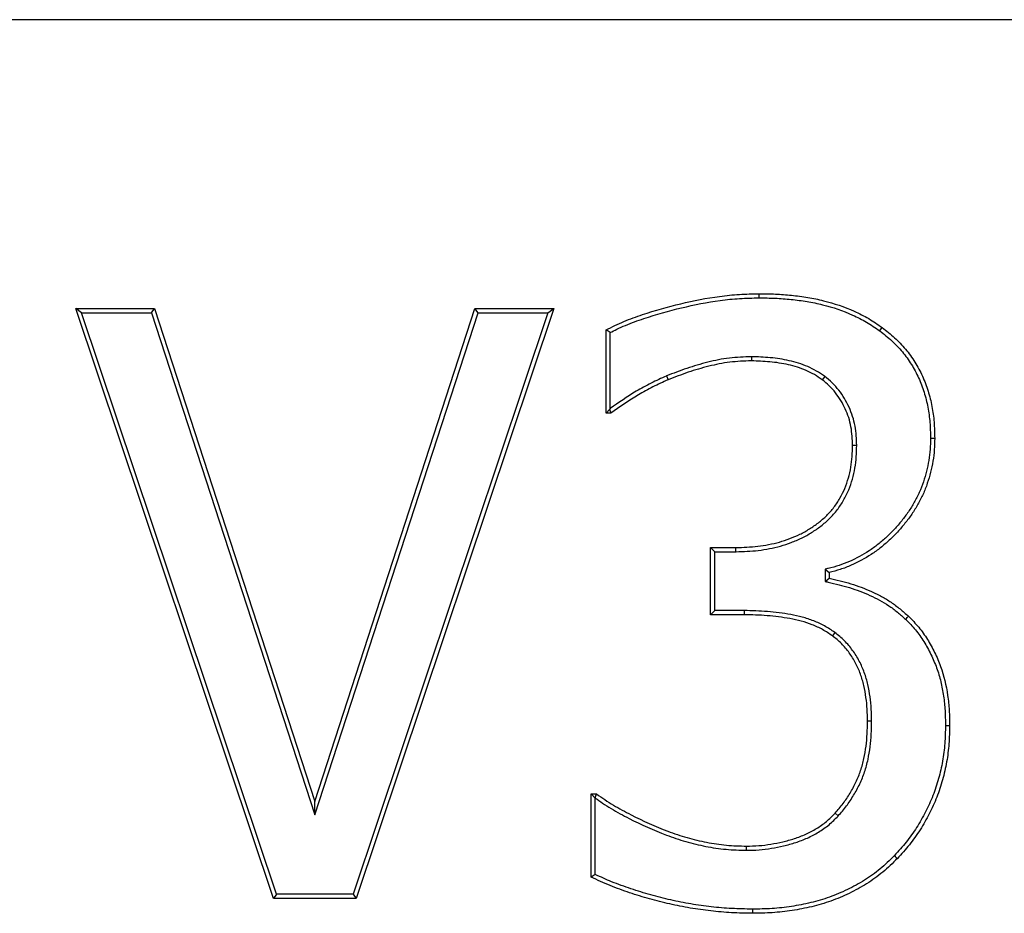
# Model space of a CAD drawing. Units: millimetres. Extents: x 150 to 4162, y 50 to 2920.
# Drawn here: x 1134 to 1175, y 2276 to 2314 of the extents above; entities that cross this region are included whole.
import ezdxf

# ---------------------------------------------------------------- set-up
doc = ezdxf.new("R2010")
doc.units = ezdxf.units.MM
doc.header["$LTSCALE"] = 10
doc.layers.get('0').update_dxf_attribs({"color": 1})
doc.layers.add('13660', color=7, linetype='Continuous')

# ---------------------------------------------------------------- blocks, each defined once
blk = doc.blocks.new('1062799-M_002_Front_view')
for p, q in [((500, 412.25), (-500, 412.25)), ((500, 412.25), (-500, 412.25)), ((-51.018, 400.457), (-51.019, 400.633)), ((-79.975, 400), (-76.637, 400)), ((-71.598, 375), (-79.975, 400)), ((-79.73, 399.824), (-79.975, 400)), ((-79.73, 399.824), (-76.765, 399.824)), ((-71.472, 375.176), (-79.73, 399.824)), ((-76.765, 399.824), (-76.637, 400)), ((-76.765, 399.824), (-69.848, 378.544)), ((-76.637, 400), (-69.848, 379.114)), ((-69.848, 379.114), (-63.059, 400)), ((-69.848, 378.544), (-62.931, 399.824)), ((-59.967, 399.824), (-68.225, 375.176)), ((-59.722, 400), (-68.098, 375)), ((-63.059, 400), (-59.722, 400)), ((-62.931, 399.824), (-63.059, 400)), ((-62.931, 399.824), (-59.967, 399.824)), ((-59.967, 399.824), (-59.722, 400)), ((-57.506, 395.57), (-57.506, 399.095)), ((-57.33, 395.769), (-57.33, 398.987)), ((-51.35, 397.961), (-51.35, 397.785)), ((-54.949, 397.146), (-54.881, 396.984)), ((-48.243, 397.13), (-48.349, 396.989)), ((-57.356, 395.72), (-57.506, 395.57)), ((-57.309, 395.57), (-57.506, 395.57)), ((-57.33, 395.769), (-57.356, 395.72)), ((-46.887, 394.201), (-47.063, 394.2)), ((-52.9, 389.697), (-53.076, 389.873)), ((-53.076, 389.873), (-52.003, 389.873)), ((-53.076, 387.025), (-53.076, 389.873)), ((-52.9, 389.697), (-52.001, 389.697)), ((-52.9, 387.202), (-52.9, 389.697)), ((-52.001, 389.697), (-52.003, 389.873)), ((-48.229, 388.952), (-48.052, 388.815)), ((-48.229, 388.952), (-48.229, 388.438)), ((-48.052, 388.815), (-48.052, 388.578)), ((-48.229, 388.438), (-48.052, 388.578)), ((-52.9, 387.202), (-53.076, 387.025)), ((-51.655, 387.202), (-52.9, 387.202)), ((-51.655, 387.202), (-51.657, 387.025)), ((-51.657, 387.025), (-53.076, 387.025)), ((-47.814, 386.272), (-47.919, 386.13)), ((-46.254, 382.507), (-46.43, 382.506)), ((-43.126, 382.333), (-42.949, 382.333)), ((-58.139, 379.43), (-57.907, 379.43)), ((-58.139, 375.905), (-58.139, 379.43)), ((-57.963, 379.254), (-58.139, 379.43)), ((-57.963, 376.016), (-57.963, 379.254)), ((-57.963, 379.254), (-57.963, 379.254)), ((-69.848, 378.544), (-69.848, 379.114)), ((-47.67, 378.495), (-47.8, 378.615)), ((-51.554, 377.039), (-51.553, 377.215)), ((-71.472, 375.176), (-71.598, 375)), ((-68.225, 375.176), (-71.472, 375.176)), ((-68.225, 375.176), (-68.098, 375)), ((-68.098, 375), (-71.598, 375))]:
    blk.add_line(p, q)
at = {"flags": 128}
for points in [[(-57.33, 398.987), (-57.418, 399.041), (-57.506, 399.095)], [(-45.907, 399.057), (-45.876, 399.1), (-45.844, 399.142), (-45.802, 399.199)], [(-57.356, 395.72), (-57.336, 395.658), (-57.309, 395.57)], [(-43.759, 394.511), (-43.706, 394.511), (-43.653, 394.511), (-43.582, 394.511)], [(-44.816, 386.833), (-44.78, 386.871), (-44.743, 386.91), (-44.695, 386.961)], [(-57.963, 379.254), (-57.935, 379.342), (-57.907, 379.43)], [(-45.292, 376.813), (-45.254, 376.777), (-45.215, 376.74), (-45.165, 376.691)], [(-57.963, 376.016), (-58.051, 375.96), (-58.139, 375.905)], [(-51.306, 374.543), (-51.306, 374.491), (-51.306, 374.438), (-51.306, 374.367)]]:
    blk.add_lwpolyline(points, dxfattribs=at)
for points, knots in [([(-57.506, 399.095), (-57.381, 399.159), (-57.256, 399.222), (-57.004, 399.344), (-56.877, 399.402), (-56.489, 399.564), (-56.225, 399.658), (-55.429, 399.925), (-54.889, 400.077), (-53.8, 400.337), (-53.25, 400.447), (-52.417, 400.559), (-52.138, 400.587), (-51.579, 400.621), (-51.299, 400.627), (-51.019, 400.633)], [0, 0, 0, 0, 0.0625, 0.0625, 0.125, 0.125, 0.25, 0.25, 0.5, 0.5, 0.75, 0.75, 0.875, 0.875, 1, 1, 1, 1]), ([(-51.019, 400.633), (-50.79, 400.631), (-50.56, 400.629), (-50.102, 400.61), (-49.873, 400.592), (-49.417, 400.543), (-49.189, 400.513), (-48.737, 400.439), (-48.512, 400.394), (-47.844, 400.227), (-47.408, 400.078), (-46.781, 399.795), (-46.576, 399.692), (-46.18, 399.46), (-45.991, 399.329), (-45.802, 399.199)], [0, 0, 0, 0, 0.125, 0.125, 0.25, 0.25, 0.375, 0.375, 0.5, 0.5, 0.75, 0.75, 0.875, 0.875, 1, 1, 1, 1]), ([(-57.33, 398.987), (-57.238, 399.034), (-57.146, 399.08), (-56.93, 399.184), (-56.806, 399.24), (-56.427, 399.398), (-56.166, 399.492), (-55.379, 399.756), (-54.843, 399.907), (-53.763, 400.165), (-53.219, 400.273), (-52.397, 400.384), (-52.123, 400.412), (-51.574, 400.445), (-51.297, 400.451), (-51.018, 400.457)], [0.0161312, 0.0161312, 0.0161312, 0.0161312, 0.0625, 0.0625, 0.125, 0.125, 0.25, 0.25, 0.5, 0.5, 0.75, 0.75, 0.875, 0.875, 0.9996033, 0.9996033, 0.9996033, 0.9996033]), ([(-51.018, 400.457), (-50.789, 400.454), (-50.563, 400.452), (-50.113, 400.434), (-49.889, 400.416), (-49.439, 400.368), (-49.214, 400.339), (-48.769, 400.266), (-48.55, 400.221), (-47.897, 400.058), (-47.471, 399.913), (-46.858, 399.637), (-46.658, 399.536), (-46.278, 399.312), (-46.095, 399.187), (-45.907, 399.057)], [0.0004844, 0.0004844, 0.0004844, 0.0004844, 0.125, 0.125, 0.25, 0.25, 0.375, 0.375, 0.5, 0.5, 0.75, 0.75, 0.875, 0.875, 0.9989737, 0.9989737, 0.9989737, 0.9989737]), ([(-45.907, 399.057), (-45.732, 398.919), (-45.56, 398.783), (-45.242, 398.492), (-45.092, 398.335), (-44.815, 398.001), (-44.688, 397.824), (-44.457, 397.455), (-44.353, 397.264), (-44.174, 396.869), (-44.097, 396.664), (-43.966, 396.247), (-43.913, 396.036), (-43.831, 395.607), (-43.803, 395.391), (-43.77, 394.955), (-43.764, 394.735), (-43.759, 394.511)], [0.0010493, 0.0010493, 0.0010493, 0.0010493, 0.125, 0.125, 0.25, 0.25, 0.375, 0.375, 0.5, 0.5, 0.625, 0.625, 0.75, 0.75, 0.875, 0.875, 0.9992681, 0.9992681, 0.9992681, 0.9992681]), ([(-45.802, 399.199), (-45.626, 399.06), (-45.449, 398.92), (-45.117, 398.617), (-44.961, 398.453), (-44.674, 398.107), (-44.542, 397.924), (-44.303, 397.542), (-44.196, 397.344), (-44.01, 396.934), (-43.931, 396.723), (-43.796, 396.294), (-43.741, 396.075), (-43.656, 395.633), (-43.627, 395.41), (-43.594, 394.961), (-43.588, 394.736), (-43.582, 394.511)], [0, 0, 0, 0, 0.125, 0.125, 0.25, 0.25, 0.375, 0.375, 0.5, 0.5, 0.625, 0.625, 0.75, 0.75, 0.875, 0.875, 1, 1, 1, 1]), ([(-51.35, 397.961), (-51.352, 397.961), (-51.354, 397.961), (-51.356, 397.961), (-51.66, 397.951), (-51.969, 397.941), (-52.591, 397.867), (-52.896, 397.803), (-53.496, 397.654), (-53.792, 397.567), (-54.376, 397.369), (-54.661, 397.258), (-54.945, 397.148), (-54.946, 397.148), (-54.948, 397.147), (-54.949, 397.146)], [-0.001557, -0.001557, -0.001557, -0.001557, 0, 0, 0, 0.25, 0.25, 0.5, 0.5, 0.75, 0.75, 1, 1, 1, 1.001333, 1.001333, 1.001333, 1.001333]), ([(-51.35, 397.785), (-51.654, 397.775), (-51.958, 397.765), (-52.56, 397.693), (-52.859, 397.631), (-53.448, 397.484), (-53.74, 397.399), (-54.314, 397.203), (-54.598, 397.094), (-54.881, 396.984)], [0, 0, 0, 0, 0.25, 0.25, 0.5, 0.5, 0.75, 0.75, 1, 1, 1, 1]), ([(-48.243, 397.13), (-48.246, 397.132), (-48.248, 397.133), (-48.25, 397.135), (-48.359, 397.208), (-48.471, 397.285), (-48.713, 397.425), (-48.837, 397.486), (-49.088, 397.596), (-49.217, 397.645), (-49.479, 397.729), (-49.611, 397.764), (-50.009, 397.854), (-50.277, 397.895), (-50.815, 397.944), (-51.082, 397.953), (-51.345, 397.961), (-51.347, 397.961), (-51.348, 397.961), (-51.35, 397.961)], [-0.002464, -0.002464, -0.002464, -0.002464, 0, 0, 0, 0.125, 0.125, 0.25, 0.25, 0.375, 0.375, 0.5, 0.5, 0.75, 0.75, 1, 1, 1, 1.001798, 1.001798, 1.001798, 1.001798]), ([(-48.349, 396.989), (-48.458, 397.063), (-48.567, 397.137), (-48.794, 397.268), (-48.913, 397.326), (-49.154, 397.432), (-49.277, 397.479), (-49.527, 397.559), (-49.655, 397.593), (-50.04, 397.68), (-50.3, 397.72), (-50.824, 397.768), (-51.087, 397.777), (-51.35, 397.785)], [0, 0, 0, 0, 0.125, 0.125, 0.25, 0.25, 0.375, 0.375, 0.5, 0.5, 0.75, 0.75, 1, 1, 1, 1]), ([(-54.949, 397.146), (-54.951, 397.146), (-54.952, 397.145), (-54.953, 397.144), (-55.167, 397.048), (-55.383, 396.95), (-55.811, 396.737), (-56.021, 396.62), (-56.607, 396.269), (-56.97, 396.018), (-57.33, 395.769)], [-0.001724, -0.001724, -0.001724, -0.001724, 0, 0, 0, 0.25, 0.25, 0.5, 0.5, 0.965917, 0.965917, 0.965917, 0.965917]), ([(-46.887, 394.201), (-46.887, 394.203), (-46.887, 394.205), (-46.887, 394.206), (-46.896, 394.471), (-46.907, 394.748), (-46.981, 395.163), (-47.017, 395.301), (-47.103, 395.567), (-47.153, 395.696), (-47.269, 395.951), (-47.336, 396.076), (-47.48, 396.312), (-47.557, 396.427), (-47.728, 396.651), (-47.823, 396.758), (-48.027, 396.954), (-48.135, 397.042), (-48.237, 397.125), (-48.239, 397.127), (-48.241, 397.129), (-48.243, 397.13)], [-0.001496, -0.001496, -0.001496, -0.001496, 0, 0, 0, 0.25, 0.25, 0.375, 0.375, 0.5, 0.5, 0.625, 0.625, 0.75, 0.75, 0.875, 0.875, 1, 1, 1, 1.002449, 1.002449, 1.002449, 1.002449]), ([(-54.881, 396.984), (-55.095, 396.887), (-55.308, 396.79), (-55.728, 396.581), (-55.934, 396.467), (-56.537, 396.105), (-56.923, 395.837), (-57.309, 395.57)], [0, 0, 0, 0, 0.25, 0.25, 0.5, 0.5, 1, 1, 1, 1]), ([(-47.063, 394.2), (-47.073, 394.465), (-47.083, 394.732), (-47.153, 395.124), (-47.186, 395.253), (-47.268, 395.506), (-47.316, 395.63), (-47.426, 395.872), (-47.489, 395.989), (-47.628, 396.215), (-47.702, 396.326), (-47.863, 396.537), (-47.952, 396.637), (-48.143, 396.821), (-48.246, 396.905), (-48.349, 396.989)], [0, 0, 0, 0, 0.25, 0.25, 0.375, 0.375, 0.5, 0.5, 0.625, 0.625, 0.75, 0.75, 0.875, 0.875, 1, 1, 1, 1]), ([(-43.759, 394.511), (-43.762, 394.35), (-43.765, 394.191), (-43.787, 393.881), (-43.807, 393.725), (-43.858, 393.413), (-43.889, 393.258), (-43.966, 392.953), (-44.011, 392.802), (-44.114, 392.503), (-44.17, 392.355), (-44.298, 392.07), (-44.369, 391.931), (-44.525, 391.655), (-44.608, 391.521), (-44.785, 391.261), (-44.88, 391.136), (-45.08, 390.888), (-45.183, 390.766), (-45.396, 390.534), (-45.508, 390.424), (-45.742, 390.209), (-45.862, 390.103), (-46.107, 389.906), (-46.233, 389.815), (-46.629, 389.558), (-46.909, 389.408), (-47.342, 389.218), (-47.488, 389.161), (-47.784, 389.065), (-47.938, 389.026), (-48.096, 388.986), (-48.14, 388.975), (-48.184, 388.964), (-48.229, 388.952)], [0.000506, 0.000506, 0.000506, 0.000506, 0.0625, 0.0625, 0.125, 0.125, 0.1875, 0.1875, 0.25, 0.25, 0.3125, 0.3125, 0.375, 0.375, 0.4375, 0.4375, 0.5, 0.5, 0.5625, 0.5625, 0.625, 0.625, 0.6875, 0.6875, 0.75, 0.75, 0.875, 0.875, 0.9375, 0.9375, 1, 1, 1, 1.017533, 1.017533, 1.017533, 1.017533]), ([(-43.582, 394.511), (-43.585, 394.349), (-43.589, 394.186), (-43.612, 393.862), (-43.632, 393.701), (-43.685, 393.38), (-43.717, 393.22), (-43.796, 392.905), (-43.843, 392.749), (-43.948, 392.441), (-44.007, 392.289), (-44.139, 391.992), (-44.214, 391.848), (-44.374, 391.565), (-44.459, 391.426), (-44.642, 391.157), (-44.74, 391.028), (-44.945, 390.775), (-45.05, 390.65), (-45.27, 390.411), (-45.386, 390.297), (-45.625, 390.077), (-45.747, 389.969), (-46.001, 389.766), (-46.133, 389.67), (-46.542, 389.404), (-46.829, 389.25), (-47.276, 389.054), (-47.428, 388.995), (-47.737, 388.895), (-47.895, 388.855), (-48.052, 388.815)], [0, 0, 0, 0, 0.0625, 0.0625, 0.125, 0.125, 0.1875, 0.1875, 0.25, 0.25, 0.3125, 0.3125, 0.375, 0.375, 0.4375, 0.4375, 0.5, 0.5, 0.5625, 0.5625, 0.625, 0.625, 0.6875, 0.6875, 0.75, 0.75, 0.875, 0.875, 0.9375, 0.9375, 1, 1, 1, 1]), ([(-52.003, 389.873), (-51.694, 389.882), (-51.383, 389.891), (-50.922, 389.945), (-50.769, 389.97), (-50.465, 390.031), (-50.314, 390.066), (-50.015, 390.148), (-49.868, 390.196), (-49.579, 390.307), (-49.436, 390.367), (-49.157, 390.502), (-49.022, 390.579), (-48.76, 390.744), (-48.632, 390.831), (-48.386, 391.02), (-48.269, 391.122), (-48.048, 391.339), (-47.944, 391.455), (-47.757, 391.701), (-47.673, 391.832), (-47.518, 392.101), (-47.447, 392.239), (-47.328, 392.525), (-47.279, 392.672), (-47.196, 392.971), (-47.161, 393.122), (-47.108, 393.427), (-47.09, 393.581), (-47.069, 393.89), (-47.066, 394.045), (-47.063, 394.2)], [0, 0, 0, 0, 0.125, 0.125, 0.1875, 0.1875, 0.25, 0.25, 0.3125, 0.3125, 0.375, 0.375, 0.4375, 0.4375, 0.5, 0.5, 0.5625, 0.5625, 0.625, 0.625, 0.6875, 0.6875, 0.75, 0.75, 0.8125, 0.8125, 0.875, 0.875, 0.9375, 0.9375, 1, 1, 1, 1]), ([(-52.001, 389.697), (-52, 389.697), (-51.999, 389.697), (-51.998, 389.697), (-51.689, 389.705), (-51.372, 389.715), (-50.896, 389.771), (-50.738, 389.797), (-50.427, 389.859), (-50.272, 389.894), (-49.963, 389.979), (-49.81, 390.03), (-49.511, 390.144), (-49.365, 390.206), (-49.074, 390.347), (-48.932, 390.427), (-48.662, 390.597), (-48.53, 390.687), (-48.273, 390.884), (-48.15, 390.991), (-47.919, 391.219), (-47.81, 391.341), (-47.611, 391.602), (-47.523, 391.74), (-47.363, 392.017), (-47.287, 392.162), (-47.161, 392.465), (-47.111, 392.619), (-47.024, 392.929), (-46.989, 393.086), (-46.934, 393.403), (-46.914, 393.564), (-46.893, 393.884), (-46.89, 394.042), (-46.887, 394.197), (-46.887, 394.198), (-46.887, 394.2), (-46.887, 394.201)], [-0.000312, -0.000312, -0.000312, -0.000312, 0, 0, 0, 0.125, 0.125, 0.1875, 0.1875, 0.25, 0.25, 0.3125, 0.3125, 0.375, 0.375, 0.4375, 0.4375, 0.5, 0.5, 0.5625, 0.5625, 0.625, 0.625, 0.6875, 0.6875, 0.75, 0.75, 0.8125, 0.8125, 0.875, 0.875, 0.9375, 0.9375, 1, 1, 1, 1.000639, 1.000639, 1.000639, 1.000639]), ([(-48.229, 388.438), (-48.183, 388.428), (-48.138, 388.417), (-48.092, 388.406), (-47.785, 388.334), (-47.484, 388.263), (-46.898, 388.081), (-46.609, 387.971), (-46.189, 387.781), (-46.051, 387.714), (-45.782, 387.57), (-45.652, 387.493), (-45.402, 387.324), (-45.282, 387.232), (-45.047, 387.038), (-44.932, 386.936), (-44.816, 386.833)], [-0.03694, -0.03694, -0.03694, -0.03694, 0, 0, 0, 0.25, 0.25, 0.5, 0.5, 0.625, 0.625, 0.75, 0.75, 0.875, 0.875, 0.998513, 0.998513, 0.998513, 0.998513]), ([(-48.052, 388.578), (-47.746, 388.506), (-47.439, 388.434), (-46.838, 388.247), (-46.543, 388.135), (-46.113, 387.941), (-45.972, 387.872), (-45.694, 387.723), (-45.559, 387.642), (-45.298, 387.466), (-45.173, 387.37), (-44.93, 387.17), (-44.812, 387.066), (-44.695, 386.961)], [0, 0, 0, 0, 0.25, 0.25, 0.5, 0.5, 0.625, 0.625, 0.75, 0.75, 0.875, 0.875, 1, 1, 1, 1]), ([(-47.814, 386.272), (-47.816, 386.274), (-47.817, 386.275), (-47.819, 386.276), (-47.952, 386.367), (-48.094, 386.464), (-48.321, 386.589), (-48.397, 386.627), (-48.552, 386.698), (-48.629, 386.731), (-48.865, 386.825), (-49.027, 386.88), (-49.354, 386.967), (-49.517, 387.001), (-50.007, 387.093), (-50.338, 387.135), (-50.998, 387.185), (-51.327, 387.193), (-51.652, 387.202), (-51.653, 387.202), (-51.654, 387.202), (-51.655, 387.202)], [-0.001452, -0.001452, -0.001452, -0.001452, 0, 0, 0, 0.125, 0.125, 0.1875, 0.1875, 0.25, 0.25, 0.375, 0.375, 0.5, 0.5, 0.75, 0.75, 1, 1, 1, 1.000583, 1.000583, 1.000583, 1.000583]), ([(-47.919, 386.13), (-48.053, 386.223), (-48.187, 386.315), (-48.401, 386.432), (-48.474, 386.469), (-48.622, 386.537), (-48.697, 386.568), (-48.924, 386.659), (-49.079, 386.711), (-49.393, 386.795), (-49.553, 386.828), (-50.033, 386.918), (-50.357, 386.96), (-51.006, 387.008), (-51.331, 387.017), (-51.657, 387.025)], [0, 0, 0, 0, 0.125, 0.125, 0.1875, 0.1875, 0.25, 0.25, 0.375, 0.375, 0.5, 0.5, 0.75, 0.75, 1, 1, 1, 1]), ([(-44.816, 386.833), (-44.668, 386.683), (-44.526, 386.538), (-44.267, 386.227), (-44.149, 386.06), (-43.934, 385.711), (-43.834, 385.528), (-43.652, 385.158), (-43.57, 384.969), (-43.431, 384.583), (-43.372, 384.386), (-43.277, 383.985), (-43.238, 383.781), (-43.178, 383.371), (-43.157, 383.166), (-43.133, 382.753), (-43.129, 382.544), (-43.126, 382.333)], [0.0010976, 0.0010976, 0.0010976, 0.0010976, 0.125, 0.125, 0.25, 0.25, 0.375, 0.375, 0.5, 0.5, 0.625, 0.625, 0.75, 0.75, 0.875, 0.875, 0.9993051, 0.9993051, 0.9993051, 0.9993051]), ([(-44.695, 386.961), (-44.545, 386.809), (-44.395, 386.657), (-44.126, 386.332), (-44.004, 386.16), (-43.782, 385.8), (-43.68, 385.614), (-43.491, 385.23), (-43.407, 385.035), (-43.191, 384.44), (-43.097, 384.027), (-43.003, 383.394), (-42.981, 383.183), (-42.957, 382.758), (-42.953, 382.546), (-42.949, 382.333)], [0, 0, 0, 0, 0.125, 0.125, 0.25, 0.25, 0.375, 0.375, 0.5, 0.5, 0.75, 0.75, 0.875, 0.875, 1, 1, 1, 1]), ([(-46.43, 382.506), (-46.434, 382.676), (-46.437, 382.846), (-46.455, 383.185), (-46.47, 383.354), (-46.516, 383.69), (-46.546, 383.858), (-46.623, 384.189), (-46.671, 384.352), (-46.788, 384.671), (-46.856, 384.827), (-47.012, 385.129), (-47.102, 385.274), (-47.253, 385.479), (-47.306, 385.546), (-47.415, 385.676), (-47.472, 385.739), (-47.592, 385.859), (-47.655, 385.916), (-47.785, 386.025), (-47.852, 386.078), (-47.919, 386.13)], [0, 0, 0, 0, 0.125, 0.125, 0.25, 0.25, 0.375, 0.375, 0.5, 0.5, 0.625, 0.625, 0.75, 0.75, 0.8125, 0.8125, 0.875, 0.875, 0.9375, 0.9375, 1, 1, 1, 1]), ([(-46.254, 382.507), (-46.254, 382.508), (-46.254, 382.509), (-46.254, 382.509), (-46.257, 382.679), (-46.261, 382.851), (-46.279, 383.198), (-46.295, 383.373), (-46.342, 383.719), (-46.373, 383.892), (-46.453, 384.235), (-46.503, 384.406), (-46.625, 384.738), (-46.695, 384.901), (-46.859, 385.218), (-46.955, 385.372), (-47.113, 385.587), (-47.168, 385.656), (-47.283, 385.793), (-47.343, 385.86), (-47.471, 385.988), (-47.539, 386.049), (-47.675, 386.163), (-47.743, 386.216), (-47.81, 386.269), (-47.811, 386.27), (-47.813, 386.271), (-47.814, 386.272)], [-0.000661, -0.000661, -0.000661, -0.000661, 0, 0, 0, 0.125, 0.125, 0.25, 0.25, 0.375, 0.375, 0.5, 0.5, 0.625, 0.625, 0.75, 0.75, 0.8125, 0.8125, 0.875, 0.875, 0.9375, 0.9375, 1, 1, 1, 1.001382, 1.001382, 1.001382, 1.001382]), ([(-47.8, 378.615), (-47.684, 378.748), (-47.568, 378.881), (-47.411, 379.093), (-47.36, 379.166), (-47.263, 379.313), (-47.216, 379.388), (-47.078, 379.614), (-46.992, 379.768), (-46.842, 380.087), (-46.776, 380.251), (-46.662, 380.585), (-46.616, 380.756), (-46.543, 381.101), (-46.515, 381.275), (-46.468, 381.625), (-46.452, 381.801), (-46.434, 382.153), (-46.432, 382.329), (-46.43, 382.506)], [0, 0, 0, 0, 0.125, 0.125, 0.1875, 0.1875, 0.25, 0.25, 0.375, 0.375, 0.5, 0.5, 0.625, 0.625, 0.75, 0.75, 0.875, 0.875, 1, 1, 1, 1]), ([(-47.67, 378.495), (-47.669, 378.496), (-47.668, 378.497), (-47.667, 378.499), (-47.552, 378.632), (-47.432, 378.769), (-47.267, 378.991), (-47.215, 379.066), (-47.114, 379.218), (-47.067, 379.294), (-46.926, 379.526), (-46.836, 379.686), (-46.679, 380.018), (-46.611, 380.188), (-46.493, 380.535), (-46.445, 380.713), (-46.369, 381.07), (-46.341, 381.248), (-46.293, 381.606), (-46.276, 381.788), (-46.258, 382.149), (-46.256, 382.328), (-46.254, 382.504), (-46.254, 382.505), (-46.254, 382.506), (-46.254, 382.507)], [-0.001262, -0.001262, -0.001262, -0.001262, 0, 0, 0, 0.125, 0.125, 0.1875, 0.1875, 0.25, 0.25, 0.375, 0.375, 0.5, 0.5, 0.625, 0.625, 0.75, 0.75, 0.875, 0.875, 1, 1, 1, 1.000636, 1.000636, 1.000636, 1.000636]), ([(-43.126, 382.333), (-43.131, 382.075), (-43.137, 381.82), (-43.174, 381.317), (-43.206, 381.066), (-43.295, 380.567), (-43.352, 380.32), (-43.489, 379.831), (-43.568, 379.59), (-43.751, 379.119), (-43.856, 378.889), (-44.088, 378.436), (-44.213, 378.215), (-44.485, 377.788), (-44.631, 377.582), (-44.947, 377.191), (-45.118, 377.004), (-45.292, 376.813)], [0.0005689, 0.0005689, 0.0005689, 0.0005689, 0.125, 0.125, 0.25, 0.25, 0.375, 0.375, 0.5, 0.5, 0.625, 0.625, 0.75, 0.75, 0.875, 0.875, 0.9992602, 0.9992602, 0.9992602, 0.9992602]), ([(-42.949, 382.333), (-42.955, 382.074), (-42.961, 381.815), (-42.999, 381.298), (-43.032, 381.041), (-43.123, 380.53), (-43.181, 380.278), (-43.32, 379.778), (-43.401, 379.532), (-43.589, 379.049), (-43.697, 378.813), (-43.933, 378.351), (-44.061, 378.126), (-44.339, 377.689), (-44.49, 377.477), (-44.815, 377.074), (-44.99, 376.882), (-45.165, 376.691)], [0, 0, 0, 0, 0.125, 0.125, 0.25, 0.25, 0.375, 0.375, 0.5, 0.5, 0.625, 0.625, 0.75, 0.75, 0.875, 0.875, 1, 1, 1, 1]), ([(-57.963, 379.254), (-57.862, 379.183), (-57.759, 379.111), (-57.536, 378.959), (-57.413, 378.88), (-57.039, 378.655), (-56.785, 378.52), (-56.017, 378.127), (-55.492, 377.889), (-54.682, 377.583), (-54.408, 377.49), (-53.851, 377.33), (-53.569, 377.262), (-53, 377.151), (-52.712, 377.107), (-52.131, 377.055), (-51.843, 377.047), (-51.558, 377.039), (-51.557, 377.039), (-51.555, 377.039), (-51.554, 377.039)], [0.0081885, 0.0081885, 0.0081885, 0.0081885, 0.0625, 0.0625, 0.125, 0.125, 0.25, 0.25, 0.5, 0.5, 0.625, 0.625, 0.75, 0.75, 0.875, 0.875, 1, 1, 1, 1.000617, 1.000617, 1.000617, 1.000617]), ([(-57.907, 379.43), (-57.674, 379.266), (-57.44, 379.102), (-56.952, 378.809), (-56.701, 378.675), (-55.941, 378.286), (-55.42, 378.051), (-54.621, 377.749), (-54.351, 377.657), (-53.802, 377.5), (-53.525, 377.433), (-52.968, 377.324), (-52.688, 377.282), (-52.123, 377.232), (-51.838, 377.223), (-51.553, 377.215)], [0, 0, 0, 0, 0.125, 0.125, 0.25, 0.25, 0.5, 0.5, 0.625, 0.625, 0.75, 0.75, 0.875, 0.875, 1, 1, 1, 1]), ([(-51.554, 377.039), (-51.552, 377.039), (-51.551, 377.039), (-51.55, 377.039), (-51.378, 377.042), (-51.203, 377.045), (-50.847, 377.074), (-50.672, 377.098), (-50.328, 377.154), (-50.155, 377.186), (-49.811, 377.266), (-49.64, 377.314), (-49.304, 377.424), (-49.138, 377.486), (-48.811, 377.633), (-48.653, 377.717), (-48.347, 377.904), (-48.198, 378.007), (-47.919, 378.241), (-47.794, 378.369), (-47.674, 378.491), (-47.673, 378.492), (-47.672, 378.494), (-47.67, 378.495)], [-0.001024, -0.001024, -0.001024, -0.001024, 0, 0, 0, 0.125, 0.125, 0.25, 0.25, 0.375, 0.375, 0.5, 0.5, 0.625, 0.625, 0.75, 0.75, 0.875, 0.875, 1, 1, 1, 1.001295, 1.001295, 1.001295, 1.001295]), ([(-51.553, 377.215), (-51.381, 377.218), (-51.21, 377.222), (-50.868, 377.249), (-50.698, 377.273), (-50.359, 377.328), (-50.19, 377.359), (-49.856, 377.436), (-49.69, 377.483), (-49.364, 377.59), (-49.203, 377.65), (-48.89, 377.791), (-48.738, 377.872), (-48.445, 378.051), (-48.303, 378.149), (-48.041, 378.369), (-47.92, 378.492), (-47.8, 378.615)], [0, 0, 0, 0, 0.125, 0.125, 0.25, 0.25, 0.375, 0.375, 0.5, 0.5, 0.625, 0.625, 0.75, 0.75, 0.875, 0.875, 1, 1, 1, 1]), ([(-45.292, 376.813), (-45.491, 376.616), (-45.687, 376.424), (-46.104, 376.076), (-46.328, 375.917), (-46.793, 375.625), (-47.035, 375.492), (-47.53, 375.252), (-47.784, 375.146), (-48.303, 374.962), (-48.567, 374.884), (-49.103, 374.755), (-49.376, 374.703), (-49.924, 374.619), (-50.197, 374.587), (-50.747, 374.553), (-51.025, 374.548), (-51.306, 374.543)], [0.0006798, 0.0006798, 0.0006798, 0.0006798, 0.125, 0.125, 0.25, 0.25, 0.375, 0.375, 0.5, 0.5, 0.625, 0.625, 0.75, 0.75, 0.875, 0.875, 0.9995298, 0.9995298, 0.9995298, 0.9995298]), ([(-45.165, 376.691), (-45.365, 376.493), (-45.566, 376.296), (-45.998, 375.935), (-46.228, 375.771), (-46.705, 375.472), (-46.952, 375.336), (-47.459, 375.091), (-47.719, 374.982), (-48.25, 374.793), (-48.52, 374.714), (-49.068, 374.583), (-49.345, 374.53), (-49.901, 374.444), (-50.181, 374.412), (-50.743, 374.377), (-51.024, 374.372), (-51.306, 374.367)], [0, 0, 0, 0, 0.125, 0.125, 0.25, 0.25, 0.375, 0.375, 0.5, 0.5, 0.625, 0.625, 0.75, 0.75, 0.875, 0.875, 1, 1, 1, 1]), ([(-51.306, 374.367), (-51.6, 374.373), (-51.894, 374.378), (-52.482, 374.409), (-52.775, 374.435), (-53.36, 374.501), (-53.651, 374.541), (-54.231, 374.639), (-54.52, 374.698), (-55.093, 374.829), (-55.379, 374.901), (-55.946, 375.06), (-56.227, 375.146), (-56.785, 375.333), (-57.062, 375.431), (-57.608, 375.652), (-57.874, 375.778), (-58.139, 375.905)], [0, 0, 0, 0, 0.125, 0.125, 0.25, 0.25, 0.375, 0.375, 0.5, 0.5, 0.625, 0.625, 0.75, 0.75, 0.875, 0.875, 1, 1, 1, 1]), ([(-51.306, 374.543), (-51.599, 374.549), (-51.89, 374.555), (-52.469, 374.585), (-52.758, 374.61), (-53.337, 374.676), (-53.626, 374.715), (-54.199, 374.812), (-54.483, 374.87), (-55.051, 375), (-55.334, 375.072), (-55.895, 375.229), (-56.173, 375.314), (-56.726, 375.5), (-57.001, 375.597), (-57.503, 375.8), (-57.731, 375.906), (-57.963, 376.016)], [0.00045, 0.00045, 0.00045, 0.00045, 0.125, 0.125, 0.25, 0.25, 0.375, 0.375, 0.5, 0.5, 0.625, 0.625, 0.75, 0.75, 0.875, 0.875, 0.9842616, 0.9842616, 0.9842616, 0.9842616])]:
    blk.add_open_spline(points, degree=3, knots=knots)

msp = doc.modelspace()

# ---------------------------------------------------------------- block references
at = {"layer": '13660'}
msp.add_blockref('1062799-M_002_Front_view', (1216.13, 1901.782), dxfattribs=at)

doc.saveas('drawing.dxf')
